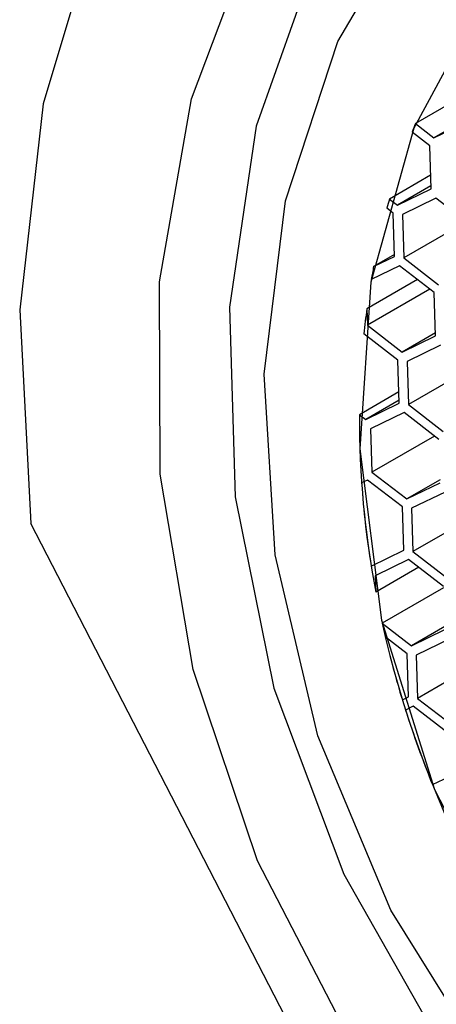
# Model space of a CAD drawing. Units: millimetres. Extents: x 4 to 1496, y 5 to 1495.
# Drawn here: x 1103 to 1106, y 292 to 301 of the extents above; entities that cross this region are included whole.
import ezdxf

# ---------------------------------------------------------------- set-up
doc = ezdxf.new("R2010")
doc.units = ezdxf.units.MM

msp = doc.modelspace()

# ---------------------------------------------------------------- linework, layer by layer
at = {"color": 7, "linetype": 'Continuous', "lineweight": 25}
for p, q in [((1106.7778, 300.3672), (1106.2923, 300.0869)), ((1106.2923, 300.0869), (1106.4678, 299.9514)), ((1106.785, 300.1347), (1106.4678, 299.9514)), ((1106.4678, 299.9514), (1106.7859, 300.1063)), ((1106.4271, 299.8761), (1106.2597, 300.0054)), ((1106.4399, 299.4656), (1106.4271, 299.8761)), ((1106.4359, 299.5954), (1106.0453, 299.3698)), ((1106.4391, 299.4939), (1106.1218, 299.3107)), ((1106.1218, 299.3107), (1106.4399, 299.4656)), ((1106.0453, 299.3698), (1106.1218, 299.3107)), ((1106.4858, 299.3768), (1106.1676, 299.2219)), ((1106.8168, 299.1212), (1106.4858, 299.3768)), ((1106.0811, 299.2353), (1106.0209, 299.2818)), ((1106.0939, 298.8249), (1106.0811, 299.2353)), ((1106.1676, 299.2219), (1106.1805, 298.8114)), ((1106.774, 299.1542), (1106.1805, 298.8114)), ((1106.0934, 298.8427), (1105.8941, 298.7276)), ((1105.8941, 298.7276), (1106.0939, 298.8249)), ((1106.1805, 298.8114), (1106.5115, 298.5558)), ((1106.1398, 298.7361), (1105.8722, 298.6058)), ((1106.4708, 298.4805), (1106.1398, 298.7361)), ((1106.3104, 298.6043), (1105.8296, 298.3267)), ((1106.4281, 298.5135), (1105.8345, 298.1707)), ((1106.4836, 298.07), (1106.4708, 298.4805)), ((1105.8296, 298.3267), (1105.8345, 298.1707)), ((1105.8345, 298.1707), (1106.1655, 297.9151)), ((1106.1248, 297.8397), (1105.8016, 298.0893)), ((1106.4828, 298.0983), (1106.1655, 297.9151)), ((1106.1655, 297.9151), (1106.4836, 298.07)), ((1106.5295, 297.9812), (1106.2114, 297.8263)), ((1106.1377, 297.4293), (1106.1248, 297.8397)), ((1106.2114, 297.8263), (1106.2242, 297.4158)), ((1106.8178, 297.7586), (1106.2242, 297.4158)), ((1106.1343, 297.5366), (1105.7599, 297.3204)), ((1106.1368, 297.4576), (1105.8195, 297.2744)), ((1105.8195, 297.2744), (1106.1377, 297.4293)), ((1106.2242, 297.4158), (1106.5552, 297.1602)), ((1105.7599, 297.3204), (1105.8195, 297.2744)), ((1106.1835, 297.3405), (1105.8654, 297.1856)), ((1106.5145, 297.0849), (1106.1835, 297.3405)), ((1105.8654, 297.1856), (1105.8782, 296.7751)), ((1106.4718, 297.1179), (1105.8782, 296.7751)), ((1105.8782, 296.7751), (1106.2092, 296.5195)), ((1105.8375, 296.6997), (1105.7802, 296.6718)), ((1106.1685, 296.4441), (1105.8375, 296.6997)), ((1106.5265, 296.7027), (1106.2092, 296.5195)), ((1106.2092, 296.5195), (1106.5274, 296.6744)), ((1106.5732, 296.5856), (1106.2551, 296.4307)), ((1106.1814, 296.0337), (1106.1685, 296.4441)), ((1106.2551, 296.4307), (1106.2679, 296.0202)), ((1106.8615, 296.363), (1106.2679, 296.0202)), ((1107.0344, 287.7669), (1102.637, 296.2851)), ((1105.8707, 295.8824), (1106.1814, 296.0337)), ((1106.2679, 296.0202), (1106.5989, 295.7646)), ((1106.2272, 295.9448), (1105.9091, 295.79)), ((1106.3235, 295.8705), (1105.914, 295.634)), ((1106.5582, 295.6893), (1106.2272, 295.9448)), ((1105.9091, 295.79), (1105.914, 295.634)), ((1106.5586, 295.6762), (1105.9745, 295.3389)), ((1105.9745, 295.3389), (1106.2529, 295.1239)), ((1106.5702, 295.3071), (1106.2529, 295.1239)), ((1106.2122, 295.0485), (1106.0043, 295.2091)), ((1106.2529, 295.1239), (1106.5711, 295.2788)), ((1106.6169, 295.19), (1106.2988, 295.0351)), ((1106.2251, 294.6381), (1106.2122, 295.0485)), ((1106.2988, 295.0351), (1106.3116, 294.6246)), ((1106.9052, 294.9674), (1106.3116, 294.6246)), ((1106.1672, 294.6099), (1106.2251, 294.6381)), ((1106.3116, 294.6246), (1106.6426, 294.369)), ((1106.2709, 294.5492), (1106.1974, 294.5134)), ((1106.6019, 294.2937), (1106.2709, 294.5492)), ((1106.4538, 293.8048), (1106.6148, 293.8832))]:
    msp.add_line(p, q, dxfattribs=at)
at = {"color": 7, "linetype": 'Continuous', "lineweight": 25, "flags": 128}
for points in [[(1118.8007, 304.154), (1117.187, 305.4532), (1115.4378, 306.451), (1113.6086, 307.1158), (1111.7574, 307.4265), (1109.9431, 307.3731), (1108.2232, 306.9575), (1106.6524, 306.1927), (1105.2804, 305.1032), (1104.1508, 303.7234), (1103.2996, 302.0971), (1102.7537, 300.2761), (1102.5305, 298.318), (1102.637, 296.2851)], [(1121.0716, 290.0093), (1120.1932, 288.6219), (1119.0671, 287.4844), (1117.7315, 286.6356), (1116.232, 286.1042), (1114.6196, 285.9086), (1112.9493, 286.0552), (1111.2779, 286.5391), (1109.6623, 287.3439), (1108.1576, 288.4421), (1106.8149, 289.7963), (1105.6801, 291.3605), (1104.7918, 293.0812), (1104.1802, 294.9001), (1103.8661, 296.755), (1103.8602, 298.5829), (1104.1628, 300.3215), (1104.7635, 301.9116), (1105.6419, 303.299), (1106.7681, 304.4365), (1108.1036, 305.2854)], [(1108.5829, 304.9857), (1107.2753, 304.1483), (1106.1806, 303.0202), (1105.3385, 301.6421), (1104.7793, 300.0639), (1104.5234, 298.3427), (1104.5798, 296.5405), (1104.9466, 294.7226), (1105.6106, 292.9547), (1106.5477, 291.3006), (1107.724, 289.8201), (1109.0971, 288.5668), (1110.6173, 287.5859), (1112.2297, 286.913), (1113.8759, 286.5722), (1115.4966, 286.576), (1117.0331, 286.9242), (1118.4299, 287.6042), (1119.6365, 288.5914), (1120.6093, 289.8502), (1121.3131, 291.335)], [(1107.0109, 291.0813), (1106.0582, 292.6121), (1105.3652, 294.2693), (1104.9586, 295.9892), (1104.854, 297.7059), (1105.0554, 299.3532), (1105.5552, 300.868), (1106.334, 302.1919), (1107.362, 303.2741), (1108.5996, 304.0731), (1109.9994, 304.5581), (1111.5074, 304.7104), (1113.0658, 304.5243), (1114.6146, 304.0069), (1116.0944, 303.178), (1117.4483, 302.0695), (1118.6242, 300.7241), (1119.5769, 299.1933), (1120.2699, 297.5362), (1120.6765, 295.8162), (1120.7811, 294.0996), (1120.5797, 292.4522), (1120.0799, 290.9375)], [(1109.081, 303.1406), (1107.9177, 302.3764), (1106.9686, 301.3292), (1106.275, 300.0448), (1105.8674, 298.5795), (1105.7636, 296.9971), (1105.9681, 295.3669), (1106.4719, 293.7602), (1107.253, 292.247), (1108.2774, 290.8937)]]:
    msp.add_lwpolyline(points, dxfattribs=at)
at = {"color": 7, "linetype": 'Continuous', "lineweight": 25}
for centre, radius, start, end in [((1112.461, 297.5676), 6.6633, 157.78444, 158.54007), ((1112.8786, 297.4271), 7.1041, 164.12931, 164.8656), ((1113.2785, 297.3361), 7.5143, 169.32853, 170.27214), ((1113.5589, 297.2942), 7.7979, 172.39184, 174.14818), ((1114.5496, 297.2731), 8.7898, 179.69142, 190.74706), ((1114.6592, 297.2899), 8.9005, 183.98216, 189.0988), ((1115.6058, 297.5099), 9.873, 192.70236, 221.90727), ((1115.2589, 297.4037), 9.5113, 193.34034, 197.08176), ((1115.4899, 297.4761), 9.7534, 197.68322, 202.11126)]:
    msp.add_arc(centre, radius, start, end, dxfattribs=at)

doc.saveas('drawing.dxf')
